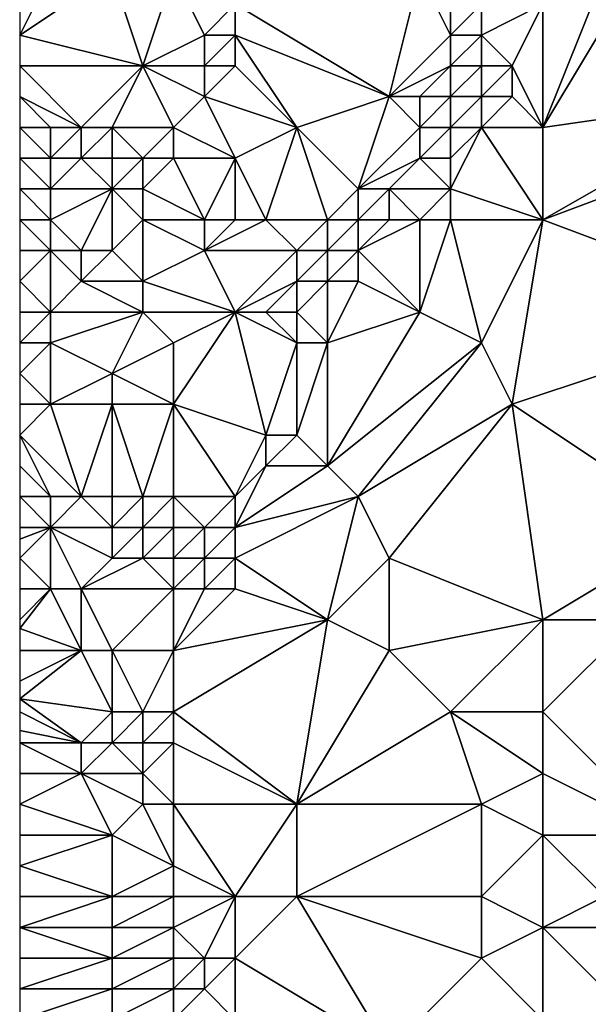
# Model space of a CAD drawing. Units: metres. Extents: x 75000 to 75625, y 355000 to 355500.
# Drawn here: x 75000 to 75018, y 355360 to 355392 of the extents above; entities that cross this region are included whole.
import ezdxf

# ---------------------------------------------------------------- set-up
doc = ezdxf.new("R2010")
doc.units = ezdxf.units.M
doc.layers.add('Terrain', color=15, linetype='Continuous')

msp = doc.modelspace()

# ---------------------------------------------------------------- linework, layer by layer
at = {"layer": 'Terrain'}
for points in [[(75000, 355393, 349.79), (75000, 355392, 349.75), (75001, 355394, 349.86), (75000, 355393, 349.79)], [(75004, 355391, 349.83), (75003, 355394, 349.68), (75000, 355392, 349.75), (75004, 355391, 349.83)], [(75003, 355394, 349.68), (75001, 355394, 349.86), (75000, 355392, 349.75), (75003, 355394, 349.68)], [(75004, 355391, 349.83), (75005, 355394, 349.78), (75003, 355394, 349.68), (75004, 355391, 349.83)], [(75004, 355391, 349.83), (75006, 355392, 350.04), (75005, 355394, 349.78), (75004, 355391, 349.83)], [(75006, 355392, 350.04), (75007, 355393, 349.87), (75005, 355394, 349.78), (75006, 355392, 350.04)], [(75012, 355390, 349.71), (75013, 355394, 349.59), (75007, 355393, 349.87), (75012, 355390, 349.71)], [(75012, 355390, 349.71), (75014, 355392, 349.54), (75013, 355394, 349.59), (75012, 355390, 349.71)], [(75014, 355392, 349.54), (75014, 355393, 349.53), (75013, 355394, 349.59), (75014, 355392, 349.54)], [(75017, 355389, 349.95), (75024, 355390, 350.7), (75020, 355394, 350.9), (75017, 355389, 349.95)], [(75017, 355389, 349.95), (75020, 355394, 350.9), (75019, 355394, 350.85), (75017, 355389, 349.95)], [(75017, 355389, 349.95), (75019, 355394, 350.85), (75017, 355393, 350.53), (75017, 355389, 349.95)], [(75007, 355392, 349.9), (75007, 355393, 349.87), (75006, 355392, 350.04), (75007, 355392, 349.9)], [(75012, 355390, 349.71), (75007, 355393, 349.87), (75007, 355392, 349.9), (75012, 355390, 349.71)], [(75015, 355392, 349.83), (75015, 355393, 349.69), (75014, 355392, 349.54), (75015, 355392, 349.83)], [(75014, 355392, 349.54), (75015, 355393, 349.69), (75014, 355393, 349.53), (75014, 355392, 349.54)], [(75016, 355391, 350.28), (75017, 355393, 350.53), (75015, 355392, 349.83), (75016, 355391, 350.28)], [(75015, 355392, 349.83), (75017, 355393, 350.53), (75015, 355393, 349.69), (75015, 355392, 349.83)], [(75017, 355389, 349.95), (75017, 355393, 350.53), (75016, 355391, 350.28), (75017, 355389, 349.95)], [(75000, 355391, 349.74), (75004, 355391, 349.83), (75000, 355392, 349.75), (75000, 355391, 349.74)], [(75006, 355391, 350.03), (75006, 355392, 350.04), (75004, 355391, 349.83), (75006, 355391, 350.03)], [(75007, 355391, 349.8), (75007, 355392, 349.9), (75006, 355391, 350.03), (75007, 355391, 349.8)], [(75006, 355391, 350.03), (75007, 355392, 349.9), (75006, 355392, 350.04), (75006, 355391, 350.03)], [(75009, 355389, 349.63), (75012, 355390, 349.71), (75007, 355392, 349.9), (75009, 355389, 349.63)], [(75009, 355389, 349.63), (75007, 355392, 349.9), (75007, 355391, 349.8), (75009, 355389, 349.63)], [(75012, 355390, 349.71), (75014, 355391, 349.63), (75014, 355392, 349.54), (75012, 355390, 349.71)], [(75015, 355391, 350.01), (75015, 355392, 349.83), (75014, 355391, 349.63), (75015, 355391, 350.01)], [(75014, 355391, 349.63), (75015, 355392, 349.83), (75014, 355392, 349.54), (75014, 355391, 349.63)], [(75016, 355391, 350.28), (75015, 355392, 349.83), (75015, 355391, 350.01), (75016, 355391, 350.28)], [(75000, 355390, 349.71), (75002, 355389, 349.89), (75000, 355391, 349.74), (75000, 355390, 349.71)], [(75000, 355391, 349.74), (75002, 355389, 349.89), (75004, 355391, 349.83), (75000, 355391, 349.74)], [(75003, 355389, 349.91), (75004, 355391, 349.83), (75002, 355389, 349.89), (75003, 355389, 349.91)], [(75005, 355389, 349.98), (75004, 355391, 349.83), (75003, 355389, 349.91), (75005, 355389, 349.98)], [(75005, 355389, 349.98), (75006, 355390, 349.84), (75004, 355391, 349.83), (75005, 355389, 349.98)], [(75006, 355390, 349.84), (75006, 355391, 350.03), (75004, 355391, 349.83), (75006, 355390, 349.84)], [(75009, 355389, 349.63), (75007, 355391, 349.8), (75006, 355390, 349.84), (75009, 355389, 349.63)], [(75006, 355390, 349.84), (75007, 355391, 349.8), (75006, 355391, 350.03), (75006, 355390, 349.84)], [(75013, 355390, 349.55), (75014, 355391, 349.63), (75012, 355390, 349.71), (75013, 355390, 349.55)], [(75014, 355390, 349.87), (75014, 355391, 349.63), (75013, 355390, 349.55), (75014, 355390, 349.87)], [(75015, 355390, 350.11), (75015, 355391, 350.01), (75014, 355390, 349.87), (75015, 355390, 350.11)], [(75014, 355390, 349.87), (75015, 355391, 350.01), (75014, 355391, 349.63), (75014, 355390, 349.87)], [(75016, 355390, 350.04), (75016, 355391, 350.28), (75015, 355390, 350.11), (75016, 355390, 350.04)], [(75015, 355390, 350.11), (75016, 355391, 350.28), (75015, 355391, 350.01), (75015, 355390, 350.11)], [(75017, 355389, 349.95), (75016, 355391, 350.28), (75016, 355390, 350.04), (75017, 355389, 349.95)], [(75000, 355389, 349.19), (75001, 355389, 349.82), (75000, 355390, 349.71), (75000, 355389, 349.19)], [(75000, 355390, 349.71), (75001, 355389, 349.82), (75002, 355389, 349.89), (75000, 355390, 349.71)], [(75007, 355388, 349.6), (75006, 355390, 349.84), (75005, 355389, 349.98), (75007, 355388, 349.6)], [(75007, 355388, 349.6), (75009, 355389, 349.63), (75006, 355390, 349.84), (75007, 355388, 349.6)], [(75011, 355387, 349.59), (75012, 355390, 349.71), (75009, 355389, 349.63), (75011, 355387, 349.59)], [(75011, 355387, 349.59), (75013, 355389, 349.51), (75012, 355390, 349.71), (75011, 355387, 349.59)], [(75013, 355389, 349.51), (75013, 355390, 349.55), (75012, 355390, 349.71), (75013, 355389, 349.51)], [(75014, 355389, 349.78), (75014, 355390, 349.87), (75013, 355389, 349.51), (75014, 355389, 349.78)], [(75013, 355389, 349.51), (75014, 355390, 349.87), (75013, 355390, 349.55), (75013, 355389, 349.51)], [(75015, 355389, 349.96), (75015, 355390, 350.11), (75014, 355389, 349.78), (75015, 355389, 349.96)], [(75014, 355389, 349.78), (75015, 355390, 350.11), (75014, 355390, 349.87), (75014, 355389, 349.78)], [(75017, 355389, 349.95), (75016, 355390, 350.04), (75015, 355389, 349.96), (75017, 355389, 349.95)], [(75015, 355389, 349.96), (75016, 355390, 350.04), (75015, 355390, 350.11), (75015, 355389, 349.96)], [(75017, 355386, 349.54), (75025, 355389, 350.64), (75024, 355390, 350.7), (75017, 355386, 349.54)], [(75017, 355386, 349.54), (75024, 355390, 350.7), (75017, 355389, 349.95), (75017, 355386, 349.54)], [(75000, 355388, 347.82), (75001, 355388, 348.76), (75000, 355389, 349.19), (75000, 355388, 347.82)], [(75000, 355389, 349.19), (75001, 355388, 348.76), (75001, 355389, 349.82), (75000, 355389, 349.19)], [(75002, 355388, 349.39), (75002, 355389, 349.89), (75001, 355388, 348.76), (75002, 355388, 349.39)], [(75001, 355388, 348.76), (75002, 355389, 349.89), (75001, 355389, 349.82), (75001, 355388, 348.76)], [(75003, 355388, 349.71), (75003, 355389, 349.91), (75002, 355388, 349.39), (75003, 355388, 349.71)], [(75002, 355388, 349.39), (75003, 355389, 349.91), (75002, 355389, 349.89), (75002, 355388, 349.39)], [(75004, 355388, 349.8), (75003, 355389, 349.91), (75003, 355388, 349.71), (75004, 355388, 349.8)], [(75004, 355388, 349.8), (75005, 355389, 349.98), (75003, 355389, 349.91), (75004, 355388, 349.8)], [(75005, 355388, 349.77), (75005, 355389, 349.98), (75004, 355388, 349.8), (75005, 355388, 349.77)], [(75007, 355388, 349.6), (75005, 355389, 349.98), (75005, 355388, 349.77), (75007, 355388, 349.6)], [(75008, 355386, 349.57), (75009, 355389, 349.63), (75007, 355388, 349.6), (75008, 355386, 349.57)], [(75010, 355386, 349.61), (75009, 355389, 349.63), (75008, 355386, 349.57), (75010, 355386, 349.61)], [(75010, 355386, 349.61), (75011, 355387, 349.59), (75009, 355389, 349.63), (75010, 355386, 349.61)], [(75011, 355387, 349.59), (75013, 355388, 349.42), (75013, 355389, 349.51), (75011, 355387, 349.59)], [(75014, 355388, 349.67), (75014, 355389, 349.78), (75013, 355388, 349.42), (75014, 355388, 349.67)], [(75013, 355388, 349.42), (75014, 355389, 349.78), (75013, 355389, 349.51), (75013, 355388, 349.42)], [(75017, 355386, 349.54), (75015, 355389, 349.96), (75014, 355387, 349.43), (75017, 355386, 349.54)], [(75014, 355387, 349.43), (75015, 355389, 349.96), (75014, 355388, 349.67), (75014, 355387, 349.43)], [(75014, 355388, 349.67), (75015, 355389, 349.96), (75014, 355389, 349.78), (75014, 355388, 349.67)], [(75017, 355386, 349.54), (75017, 355389, 349.95), (75015, 355389, 349.96), (75017, 355386, 349.54)], [(75017, 355386, 349.54), (75025, 355383, 349.56), (75025, 355389, 350.64), (75017, 355386, 349.54)], [(75000, 355387, 346.81), (75001, 355387, 347.6), (75000, 355388, 347.82), (75000, 355387, 346.81)], [(75000, 355388, 347.82), (75001, 355387, 347.6), (75001, 355388, 348.76), (75000, 355388, 347.82)], [(75003, 355387, 348.85), (75002, 355388, 349.39), (75001, 355387, 347.6), (75003, 355387, 348.85)], [(75001, 355387, 347.6), (75002, 355388, 349.39), (75001, 355388, 348.76), (75001, 355387, 347.6)], [(75003, 355387, 348.85), (75003, 355388, 349.71), (75002, 355388, 349.39), (75003, 355387, 348.85)], [(75004, 355387, 349.06), (75004, 355388, 349.8), (75003, 355387, 348.85), (75004, 355387, 349.06)], [(75003, 355387, 348.85), (75004, 355388, 349.8), (75003, 355388, 349.71), (75003, 355387, 348.85)], [(75006, 355386, 349.42), (75005, 355388, 349.77), (75004, 355387, 349.06), (75006, 355386, 349.42)], [(75004, 355387, 349.06), (75005, 355388, 349.77), (75004, 355388, 349.8), (75004, 355387, 349.06)], [(75006, 355386, 349.42), (75007, 355388, 349.6), (75005, 355388, 349.77), (75006, 355386, 349.42)], [(75007, 355386, 349.58), (75007, 355388, 349.6), (75006, 355386, 349.42), (75007, 355386, 349.58)], [(75008, 355386, 349.57), (75007, 355388, 349.6), (75007, 355386, 349.58), (75008, 355386, 349.57)], [(75012, 355387, 349.35), (75013, 355388, 349.42), (75011, 355387, 349.59), (75012, 355387, 349.35)], [(75014, 355387, 349.43), (75013, 355388, 349.42), (75012, 355387, 349.35), (75014, 355387, 349.43)], [(75014, 355387, 349.43), (75014, 355388, 349.67), (75013, 355388, 349.42), (75014, 355387, 349.43)], [(75000, 355386, 347.17), (75001, 355386, 347.68), (75000, 355387, 346.81), (75000, 355386, 347.17)], [(75000, 355387, 346.81), (75001, 355386, 347.68), (75001, 355387, 347.6), (75000, 355387, 346.81)], [(75002, 355385, 347.96), (75003, 355387, 348.85), (75001, 355386, 347.68), (75002, 355385, 347.96)], [(75001, 355386, 347.68), (75003, 355387, 348.85), (75001, 355387, 347.6), (75001, 355386, 347.68)], [(75003, 355385, 347.97), (75003, 355387, 348.85), (75002, 355385, 347.96), (75003, 355385, 347.97)], [(75003, 355385, 347.97), (75004, 355386, 348.62), (75003, 355387, 348.85), (75003, 355385, 347.97)], [(75004, 355386, 348.62), (75004, 355387, 349.06), (75003, 355387, 348.85), (75004, 355386, 348.62)], [(75006, 355386, 349.42), (75004, 355387, 349.06), (75004, 355386, 348.62), (75006, 355386, 349.42)], [(75011, 355386, 349.56), (75011, 355387, 349.59), (75010, 355386, 349.61), (75011, 355386, 349.56)], [(75012, 355386, 349.08), (75012, 355387, 349.35), (75011, 355386, 349.56), (75012, 355386, 349.08)], [(75011, 355386, 349.56), (75012, 355387, 349.35), (75011, 355387, 349.59), (75011, 355386, 349.56)], [(75013, 355386, 349.15), (75012, 355387, 349.35), (75012, 355386, 349.08), (75013, 355386, 349.15)], [(75013, 355386, 349.15), (75014, 355387, 349.43), (75012, 355387, 349.35), (75013, 355386, 349.15)], [(75014, 355386, 349.22), (75014, 355387, 349.43), (75013, 355386, 349.15), (75014, 355386, 349.22)], [(75017, 355386, 349.54), (75014, 355387, 349.43), (75014, 355386, 349.22), (75017, 355386, 349.54)], [(75000, 355385, 347.78), (75001, 355385, 348.06), (75000, 355386, 347.17), (75000, 355385, 347.78)], [(75000, 355386, 347.17), (75001, 355385, 348.06), (75001, 355386, 347.68), (75000, 355386, 347.17)], [(75002, 355385, 347.96), (75001, 355386, 347.68), (75001, 355385, 348.06), (75002, 355385, 347.96)], [(75004, 355384, 348.27), (75004, 355386, 348.62), (75003, 355385, 347.97), (75004, 355384, 348.27)], [(75004, 355384, 348.27), (75006, 355385, 348.78), (75004, 355386, 348.62), (75004, 355384, 348.27)], [(75006, 355385, 348.78), (75006, 355386, 349.42), (75004, 355386, 348.62), (75006, 355385, 348.78)], [(75009, 355385, 349.61), (75008, 355386, 349.57), (75006, 355385, 348.78), (75009, 355385, 349.61)], [(75006, 355385, 348.78), (75008, 355386, 349.57), (75007, 355386, 349.58), (75006, 355385, 348.78)], [(75006, 355385, 348.78), (75007, 355386, 349.58), (75006, 355386, 349.42), (75006, 355385, 348.78)], [(75009, 355385, 349.61), (75010, 355386, 349.61), (75008, 355386, 349.57), (75009, 355385, 349.61)], [(75010, 355385, 349.49), (75010, 355386, 349.61), (75009, 355385, 349.61), (75010, 355385, 349.49)], [(75011, 355385, 349.09), (75011, 355386, 349.56), (75010, 355385, 349.49), (75011, 355385, 349.09)], [(75010, 355385, 349.49), (75011, 355386, 349.56), (75010, 355386, 349.61), (75010, 355385, 349.49)], [(75013, 355383, 348.73), (75013, 355386, 349.15), (75011, 355385, 349.09), (75013, 355383, 348.73)], [(75011, 355385, 349.09), (75013, 355386, 349.15), (75012, 355386, 349.08), (75011, 355385, 349.09)], [(75011, 355385, 349.09), (75012, 355386, 349.08), (75011, 355386, 349.56), (75011, 355385, 349.09)], [(75015, 355382, 348.77), (75014, 355386, 349.22), (75013, 355383, 348.73), (75015, 355382, 348.77)], [(75013, 355383, 348.73), (75014, 355386, 349.22), (75013, 355386, 349.15), (75013, 355383, 348.73)], [(75015, 355382, 348.77), (75017, 355386, 349.54), (75014, 355386, 349.22), (75015, 355382, 348.77)], [(75016, 355380, 348.52), (75017, 355386, 349.54), (75015, 355382, 348.77), (75016, 355380, 348.52)], [(75016, 355380, 348.52), (75025, 355383, 349.56), (75017, 355386, 349.54), (75016, 355380, 348.52)], [(75000, 355385, 347.78), (75000, 355384, 347.87), (75001, 355385, 348.06), (75000, 355385, 347.78)], [(75001, 355383, 348.12), (75001, 355385, 348.06), (75000, 355384, 347.87), (75001, 355383, 348.12)], [(75001, 355383, 348.12), (75002, 355384, 348.2), (75001, 355385, 348.06), (75001, 355383, 348.12)], [(75002, 355384, 348.2), (75002, 355385, 347.96), (75001, 355385, 348.06), (75002, 355384, 348.2)], [(75004, 355384, 348.27), (75003, 355385, 347.97), (75002, 355384, 348.2), (75004, 355384, 348.27)], [(75002, 355384, 348.2), (75003, 355385, 347.97), (75002, 355385, 347.96), (75002, 355384, 348.2)], [(75007, 355383, 348.34), (75006, 355385, 348.78), (75004, 355384, 348.27), (75007, 355383, 348.34)], [(75007, 355383, 348.34), (75009, 355385, 349.61), (75006, 355385, 348.78), (75007, 355383, 348.34)], [(75007, 355383, 348.34), (75009, 355384, 349.46), (75009, 355385, 349.61), (75007, 355383, 348.34)], [(75010, 355384, 349.09), (75010, 355385, 349.49), (75009, 355384, 349.46), (75010, 355384, 349.09)], [(75009, 355384, 349.46), (75010, 355385, 349.49), (75009, 355385, 349.61), (75009, 355384, 349.46)], [(75011, 355384, 348.74), (75011, 355385, 349.09), (75010, 355384, 349.09), (75011, 355384, 348.74)], [(75010, 355384, 349.09), (75011, 355385, 349.09), (75010, 355385, 349.49), (75010, 355384, 349.09)], [(75013, 355383, 348.73), (75011, 355385, 349.09), (75011, 355384, 348.74), (75013, 355383, 348.73)], [(75001, 355383, 348.12), (75000, 355384, 347.87), (75000, 355383, 347.9), (75001, 355383, 348.12)], [(75004, 355383, 348.16), (75002, 355384, 348.2), (75001, 355383, 348.12), (75004, 355383, 348.16)], [(75004, 355383, 348.16), (75004, 355384, 348.27), (75002, 355384, 348.2), (75004, 355383, 348.16)], [(75007, 355383, 348.34), (75004, 355384, 348.27), (75004, 355383, 348.16), (75007, 355383, 348.34)], [(75008, 355383, 348.62), (75009, 355384, 349.46), (75007, 355383, 348.34), (75008, 355383, 348.62)], [(75009, 355383, 348.86), (75009, 355384, 349.46), (75008, 355383, 348.62), (75009, 355383, 348.86)], [(75010, 355382, 348.75), (75010, 355384, 349.09), (75009, 355383, 348.86), (75010, 355382, 348.75)], [(75009, 355383, 348.86), (75010, 355384, 349.09), (75009, 355384, 349.46), (75009, 355383, 348.86)], [(75010, 355382, 348.75), (75013, 355383, 348.73), (75011, 355384, 348.74), (75010, 355382, 348.75)], [(75010, 355382, 348.75), (75011, 355384, 348.74), (75010, 355384, 349.09), (75010, 355382, 348.75)], [(75000, 355382, 347.83), (75001, 355382, 348.08), (75001, 355383, 348.12), (75000, 355382, 347.83)], [(75000, 355382, 347.83), (75001, 355383, 348.12), (75000, 355383, 347.9), (75000, 355382, 347.83)], [(75003, 355381, 348.13), (75004, 355383, 348.16), (75001, 355382, 348.08), (75003, 355381, 348.13)], [(75001, 355382, 348.08), (75004, 355383, 348.16), (75001, 355383, 348.12), (75001, 355382, 348.08)], [(75003, 355381, 348.13), (75005, 355382, 348.27), (75004, 355383, 348.16), (75003, 355381, 348.13)], [(75005, 355382, 348.27), (75007, 355383, 348.34), (75004, 355383, 348.16), (75005, 355382, 348.27)], [(75008, 355379, 348.15), (75007, 355383, 348.34), (75005, 355380, 348.14), (75008, 355379, 348.15)], [(75005, 355380, 348.14), (75007, 355383, 348.34), (75005, 355382, 348.27), (75005, 355380, 348.14)], [(75008, 355379, 348.15), (75009, 355382, 348.38), (75007, 355383, 348.34), (75008, 355379, 348.15)], [(75009, 355382, 348.38), (75008, 355383, 348.62), (75007, 355383, 348.34), (75009, 355382, 348.38)], [(75009, 355382, 348.38), (75009, 355383, 348.86), (75008, 355383, 348.62), (75009, 355382, 348.38)], [(75010, 355382, 348.75), (75009, 355383, 348.86), (75009, 355382, 348.38), (75010, 355382, 348.75)], [(75010, 355378, 347.82), (75015, 355382, 348.77), (75013, 355383, 348.73), (75010, 355378, 347.82)], [(75010, 355378, 347.82), (75013, 355383, 348.73), (75010, 355382, 348.75), (75010, 355378, 347.82)], [(75016, 355380, 348.52), (75022, 355376, 348.34), (75025, 355383, 349.56), (75016, 355380, 348.52)], [(75000, 355381, 347.82), (75001, 355380, 347.9), (75001, 355382, 348.08), (75000, 355381, 347.82)], [(75000, 355381, 347.82), (75001, 355382, 348.08), (75000, 355382, 347.83), (75000, 355381, 347.82)], [(75001, 355380, 347.9), (75003, 355381, 348.13), (75001, 355382, 348.08), (75001, 355380, 347.9)], [(75005, 355380, 348.14), (75005, 355382, 348.27), (75003, 355381, 348.13), (75005, 355380, 348.14)], [(75009, 355379, 348.09), (75009, 355382, 348.38), (75008, 355379, 348.15), (75009, 355379, 348.09)], [(75010, 355378, 347.82), (75010, 355382, 348.75), (75009, 355379, 348.09), (75010, 355378, 347.82)], [(75009, 355379, 348.09), (75010, 355382, 348.75), (75009, 355382, 348.38), (75009, 355379, 348.09)], [(75011, 355377, 347.67), (75015, 355382, 348.77), (75010, 355378, 347.82), (75011, 355377, 347.67)], [(75011, 355377, 347.67), (75016, 355380, 348.52), (75015, 355382, 348.77), (75011, 355377, 347.67)], [(75000, 355380, 347.58), (75001, 355380, 347.9), (75000, 355381, 347.82), (75000, 355380, 347.58)], [(75003, 355380, 348.04), (75003, 355381, 348.13), (75001, 355380, 347.9), (75003, 355380, 348.04)], [(75005, 355380, 348.14), (75003, 355381, 348.13), (75003, 355380, 348.04), (75005, 355380, 348.14)], [(75000, 355379, 347.12), (75002, 355377, 347.45), (75001, 355380, 347.9), (75000, 355379, 347.12)], [(75000, 355379, 347.12), (75001, 355380, 347.9), (75000, 355380, 347.58), (75000, 355379, 347.12)], [(75002, 355377, 347.45), (75003, 355380, 348.04), (75001, 355380, 347.9), (75002, 355377, 347.45)], [(75003, 355377, 347.84), (75003, 355380, 348.04), (75002, 355377, 347.45), (75003, 355377, 347.84)], [(75004, 355377, 347.89), (75003, 355380, 348.04), (75003, 355377, 347.84), (75004, 355377, 347.89)], [(75004, 355377, 347.89), (75005, 355380, 348.14), (75003, 355380, 348.04), (75004, 355377, 347.89)], [(75005, 355377, 347.89), (75005, 355380, 348.14), (75004, 355377, 347.89), (75005, 355377, 347.89)], [(75007, 355377, 347.82), (75008, 355379, 348.15), (75005, 355380, 348.14), (75007, 355377, 347.82)], [(75007, 355377, 347.82), (75005, 355380, 348.14), (75005, 355377, 347.89), (75007, 355377, 347.82)], [(75012, 355375, 347.44), (75016, 355380, 348.52), (75011, 355377, 347.67), (75012, 355375, 347.44)], [(75017, 355373, 347.59), (75016, 355380, 348.52), (75012, 355375, 347.44), (75017, 355373, 347.59)], [(75017, 355373, 347.59), (75022, 355376, 348.34), (75016, 355380, 348.52), (75017, 355373, 347.59)], [(75000, 355379, 347.12), (75000, 355378, 346.68), (75001, 355377, 346.79), (75000, 355379, 347.12)], [(75000, 355379, 347.12), (75001, 355377, 346.79), (75002, 355377, 347.45), (75000, 355379, 347.12)], [(75007, 355377, 347.82), (75008, 355378, 347.97), (75008, 355379, 348.15), (75007, 355377, 347.82)], [(75010, 355378, 347.82), (75009, 355379, 348.09), (75008, 355378, 347.97), (75010, 355378, 347.82)], [(75008, 355378, 347.97), (75009, 355379, 348.09), (75008, 355379, 348.15), (75008, 355378, 347.97)], [(75000, 355377, 346.36), (75001, 355377, 346.79), (75000, 355378, 346.68), (75000, 355377, 346.36)], [(75007, 355376, 347.63), (75011, 355377, 347.67), (75010, 355378, 347.82), (75007, 355376, 347.63)], [(75007, 355376, 347.63), (75010, 355378, 347.82), (75008, 355378, 347.97), (75007, 355376, 347.63)], [(75007, 355376, 347.63), (75008, 355378, 347.97), (75007, 355377, 347.82), (75007, 355376, 347.63)], [(75000, 355376, 346.22), (75001, 355376, 346.47), (75000, 355377, 346.36), (75000, 355376, 346.22)], [(75000, 355377, 346.36), (75001, 355376, 346.47), (75001, 355377, 346.79), (75000, 355377, 346.36)], [(75003, 355376, 347.64), (75002, 355377, 347.45), (75001, 355376, 346.47), (75003, 355376, 347.64)], [(75001, 355376, 346.47), (75002, 355377, 347.45), (75001, 355377, 346.79), (75001, 355376, 346.47)], [(75003, 355376, 347.64), (75003, 355377, 347.84), (75002, 355377, 347.45), (75003, 355376, 347.64)], [(75004, 355376, 347.74), (75004, 355377, 347.89), (75003, 355376, 347.64), (75004, 355376, 347.74)], [(75003, 355376, 347.64), (75004, 355377, 347.89), (75003, 355377, 347.84), (75003, 355376, 347.64)], [(75005, 355376, 347.74), (75005, 355377, 347.89), (75004, 355376, 347.74), (75005, 355376, 347.74)], [(75004, 355376, 347.74), (75005, 355377, 347.89), (75004, 355377, 347.89), (75004, 355376, 347.74)], [(75006, 355376, 347.72), (75005, 355377, 347.89), (75005, 355376, 347.74), (75006, 355376, 347.72)], [(75006, 355376, 347.72), (75007, 355377, 347.82), (75005, 355377, 347.89), (75006, 355376, 347.72)], [(75007, 355376, 347.63), (75007, 355377, 347.82), (75006, 355376, 347.72), (75007, 355376, 347.63)], [(75010, 355373, 347.1), (75011, 355377, 347.67), (75007, 355375, 347.43), (75010, 355373, 347.1)], [(75007, 355375, 347.43), (75011, 355377, 347.67), (75007, 355376, 347.63), (75007, 355375, 347.43)], [(75010, 355373, 347.1), (75012, 355375, 347.44), (75011, 355377, 347.67), (75010, 355373, 347.1)], [(75000, 355375, 346.24), (75001, 355374, 346.22), (75001, 355376, 346.47), (75000, 355375, 346.24)], [(75000, 355375, 346.24), (75001, 355376, 346.47), (75000, 355375.615, 346.228), (75000, 355375, 346.24)], [(75000, 355376, 346.22), (75000, 355375.615, 346.228), (75001, 355376, 346.47), (75000, 355376, 346.22)], [(75002, 355374, 346.42), (75003, 355375, 347.24), (75001, 355376, 346.47), (75002, 355374, 346.42)], [(75002, 355374, 346.42), (75001, 355376, 346.47), (75001, 355374, 346.22), (75002, 355374, 346.42)], [(75003, 355375, 347.24), (75003, 355376, 347.64), (75001, 355376, 346.47), (75003, 355375, 347.24)], [(75004, 355375, 347.44), (75004, 355376, 347.74), (75003, 355375, 347.24), (75004, 355375, 347.44)], [(75003, 355375, 347.24), (75004, 355376, 347.74), (75003, 355376, 347.64), (75003, 355375, 347.24)], [(75005, 355375, 347.54), (75005, 355376, 347.74), (75004, 355375, 347.44), (75005, 355375, 347.54)], [(75004, 355375, 347.44), (75005, 355376, 347.74), (75004, 355376, 347.74), (75004, 355375, 347.44)], [(75006, 355375, 347.54), (75006, 355376, 347.72), (75005, 355375, 347.54), (75006, 355375, 347.54)], [(75005, 355375, 347.54), (75006, 355376, 347.72), (75005, 355376, 347.74), (75005, 355375, 347.54)], [(75007, 355375, 347.43), (75007, 355376, 347.63), (75006, 355375, 347.54), (75007, 355375, 347.43)], [(75006, 355375, 347.54), (75007, 355376, 347.63), (75006, 355376, 347.72), (75006, 355375, 347.54)], [(75017, 355373, 347.59), (75020, 355373, 347.74), (75022, 355376, 348.34), (75017, 355373, 347.59)], [(75000, 355374, 346.32), (75001, 355374, 346.22), (75000, 355375, 346.24), (75000, 355374, 346.32)], [(75005, 355374, 347.24), (75004, 355375, 347.44), (75002, 355374, 346.42), (75005, 355374, 347.24)], [(75002, 355374, 346.42), (75004, 355375, 347.44), (75003, 355375, 347.24), (75002, 355374, 346.42)], [(75005, 355374, 347.24), (75005, 355375, 347.54), (75004, 355375, 347.44), (75005, 355374, 347.24)], [(75006, 355374, 347.26), (75006, 355375, 347.54), (75005, 355374, 347.24), (75006, 355374, 347.26)], [(75005, 355374, 347.24), (75006, 355375, 347.54), (75005, 355375, 347.54), (75005, 355374, 347.24)], [(75007, 355374, 347.17), (75007, 355375, 347.43), (75006, 355374, 347.26), (75007, 355374, 347.17)], [(75006, 355374, 347.26), (75007, 355375, 347.43), (75006, 355375, 347.54), (75006, 355374, 347.26)], [(75010, 355373, 347.1), (75007, 355375, 347.43), (75007, 355374, 347.17), (75010, 355373, 347.1)], [(75012, 355372, 347.18), (75012, 355375, 347.44), (75010, 355373, 347.1), (75012, 355372, 347.18)], [(75012, 355372, 347.18), (75017, 355373, 347.59), (75012, 355375, 347.44), (75012, 355372, 347.18)], [(75000, 355373, 346.38), (75000, 355372.714, 346.38), (75001, 355374, 346.22), (75000, 355373, 346.38)], [(75000, 355373, 346.38), (75001, 355374, 346.22), (75000, 355374, 346.32), (75000, 355373, 346.38)], [(75002, 355372, 346.21), (75001, 355374, 346.22), (75000, 355372.714, 346.38), (75002, 355372, 346.21)], [(75002, 355372, 346.21), (75002, 355374, 346.42), (75001, 355374, 346.22), (75002, 355372, 346.21)], [(75003, 355372, 346.38), (75005, 355374, 347.24), (75002, 355374, 346.42), (75003, 355372, 346.38)], [(75003, 355372, 346.38), (75002, 355374, 346.42), (75002, 355372, 346.21), (75003, 355372, 346.38)], [(75005, 355372, 346.84), (75005, 355374, 347.24), (75003, 355372, 346.38), (75005, 355372, 346.84)], [(75005, 355372, 346.84), (75010, 355373, 347.1), (75007, 355374, 347.17), (75005, 355372, 346.84)], [(75005, 355372, 346.84), (75007, 355374, 347.17), (75006, 355374, 347.26), (75005, 355372, 346.84)], [(75005, 355372, 346.84), (75006, 355374, 347.26), (75005, 355374, 347.24), (75005, 355372, 346.84)], [(75009, 355367, 346.63), (75010, 355373, 347.1), (75005, 355370, 346.59), (75009, 355367, 346.63)], [(75005, 355370, 346.59), (75010, 355373, 347.1), (75005, 355372, 346.84), (75005, 355370, 346.59)], [(75009, 355367, 346.63), (75012, 355372, 347.18), (75010, 355373, 347.1), (75009, 355367, 346.63)], [(75014, 355370, 347.16), (75017, 355373, 347.59), (75012, 355372, 347.18), (75014, 355370, 347.16)], [(75017, 355370, 347.25), (75017, 355373, 347.59), (75014, 355370, 347.16), (75017, 355370, 347.25)], [(75017, 355370, 347.25), (75021, 355366, 347.05), (75020, 355373, 347.74), (75017, 355370, 347.25)], [(75017, 355370, 347.25), (75020, 355373, 347.74), (75017, 355373, 347.59), (75017, 355370, 347.25)], [(75002, 355372, 346.21), (75000, 355372.714, 346.38), (75000, 355372, 346.38), (75002, 355372, 346.21)], [(75000, 355371, 346.34), (75000, 355370.429, 346.294), (75002, 355372, 346.21), (75000, 355371, 346.34)], [(75000, 355371, 346.34), (75002, 355372, 346.21), (75000, 355372, 346.38), (75000, 355371, 346.34)], [(75003, 355370, 346.11), (75002, 355372, 346.21), (75000, 355370.429, 346.294), (75003, 355370, 346.11)], [(75003, 355370, 346.11), (75003, 355372, 346.38), (75002, 355372, 346.21), (75003, 355370, 346.11)], [(75004, 355370, 346.32), (75003, 355372, 346.38), (75003, 355370, 346.11), (75004, 355370, 346.32)], [(75004, 355370, 346.32), (75005, 355372, 346.84), (75003, 355372, 346.38), (75004, 355370, 346.32)], [(75005, 355370, 346.59), (75005, 355372, 346.84), (75004, 355370, 346.32), (75005, 355370, 346.59)], [(75009, 355367, 346.63), (75014, 355370, 347.16), (75012, 355372, 347.18), (75009, 355367, 346.63)], [(75002, 355369, 346.23), (75003, 355370, 346.11), (75000, 355370.429, 346.294), (75002, 355369, 346.23)], [(75002, 355369, 346.23), (75000, 355370.429, 346.294), (75000, 355370, 346.26), (75002, 355369, 346.23)], [(75002, 355369, 346.23), (75000, 355370, 346.26), (75000, 355369.4, 346.224), (75002, 355369, 346.23)], [(75003, 355369, 346.08), (75003, 355370, 346.11), (75002, 355369, 346.23), (75003, 355369, 346.08)], [(75004, 355369, 346.16), (75004, 355370, 346.32), (75003, 355369, 346.08), (75004, 355369, 346.16)], [(75003, 355369, 346.08), (75004, 355370, 346.32), (75003, 355370, 346.11), (75003, 355369, 346.08)], [(75005, 355369, 346.42), (75005, 355370, 346.59), (75004, 355369, 346.16), (75005, 355369, 346.42)], [(75004, 355369, 346.16), (75005, 355370, 346.59), (75004, 355370, 346.32), (75004, 355369, 346.16)], [(75009, 355367, 346.63), (75005, 355370, 346.59), (75005, 355369, 346.42), (75009, 355367, 346.63)], [(75015, 355367, 346.97), (75014, 355370, 347.16), (75009, 355367, 346.63), (75015, 355367, 346.97)], [(75015, 355367, 346.97), (75017, 355368, 347.08), (75014, 355370, 347.16), (75015, 355367, 346.97)], [(75017, 355368, 347.08), (75017, 355370, 347.25), (75014, 355370, 347.16), (75017, 355368, 347.08)], [(75017, 355368, 347.08), (75021, 355366, 347.05), (75017, 355370, 347.25), (75017, 355368, 347.08)], [(75000, 355369, 346.2), (75002, 355369, 346.23), (75000, 355369.4, 346.224), (75000, 355369, 346.2)], [(75000, 355369, 346.2), (75000, 355368, 346.15), (75002, 355368, 346.25), (75000, 355369, 346.2)], [(75000, 355369, 346.2), (75002, 355368, 346.25), (75002, 355369, 346.23), (75000, 355369, 346.2)], [(75004, 355368, 346.08), (75003, 355369, 346.08), (75002, 355368, 346.25), (75004, 355368, 346.08)], [(75002, 355368, 346.25), (75003, 355369, 346.08), (75002, 355369, 346.23), (75002, 355368, 346.25)], [(75004, 355368, 346.08), (75004, 355369, 346.16), (75003, 355369, 346.08), (75004, 355368, 346.08)], [(75005, 355367, 346.14), (75005, 355369, 346.42), (75004, 355368, 346.08), (75005, 355367, 346.14)], [(75004, 355368, 346.08), (75005, 355369, 346.42), (75004, 355369, 346.16), (75004, 355368, 346.08)], [(75009, 355367, 346.63), (75005, 355369, 346.42), (75005, 355367, 346.14), (75009, 355367, 346.63)], [(75000, 355367, 346.09), (75003, 355366, 346.17), (75002, 355368, 346.25), (75000, 355367, 346.09)], [(75000, 355367, 346.09), (75002, 355368, 346.25), (75000, 355368, 346.15), (75000, 355367, 346.09)], [(75003, 355366, 346.17), (75004, 355367, 346.02), (75002, 355368, 346.25), (75003, 355366, 346.17)], [(75004, 355367, 346.02), (75004, 355368, 346.08), (75002, 355368, 346.25), (75004, 355367, 346.02)], [(75005, 355367, 346.14), (75004, 355368, 346.08), (75004, 355367, 346.02), (75005, 355367, 346.14)], [(75017, 355366, 346.95), (75017, 355368, 347.08), (75015, 355367, 346.97), (75017, 355366, 346.95)], [(75017, 355366, 346.95), (75021, 355366, 347.05), (75017, 355368, 347.08), (75017, 355366, 346.95)], [(75000, 355367, 346.09), (75000, 355366, 346.07), (75003, 355366, 346.17), (75000, 355367, 346.09)], [(75005, 355365, 346.02), (75004, 355367, 346.02), (75003, 355366, 346.17), (75005, 355365, 346.02)], [(75005, 355365, 346.02), (75005, 355367, 346.14), (75004, 355367, 346.02), (75005, 355365, 346.02)], [(75007, 355364, 346.39), (75009, 355367, 346.63), (75005, 355367, 346.14), (75007, 355364, 346.39)], [(75007, 355364, 346.39), (75005, 355367, 346.14), (75005, 355365, 346.02), (75007, 355364, 346.39)], [(75009, 355364, 346.41), (75009, 355367, 346.63), (75007, 355364, 346.39), (75009, 355364, 346.41)], [(75015, 355364, 346.69), (75015, 355367, 346.97), (75009, 355364, 346.41), (75015, 355364, 346.69)], [(75009, 355364, 346.41), (75015, 355367, 346.97), (75009, 355367, 346.63), (75009, 355364, 346.41)], [(75015, 355364, 346.69), (75017, 355366, 346.95), (75015, 355367, 346.97), (75015, 355364, 346.69)], [(75000, 355365, 346.03), (75003, 355364, 346.15), (75003, 355366, 346.17), (75000, 355365, 346.03)], [(75000, 355365, 346.03), (75003, 355366, 346.17), (75000, 355366, 346.07), (75000, 355365, 346.03)], [(75003, 355364, 346.15), (75005, 355365, 346.02), (75003, 355366, 346.17), (75003, 355364, 346.15)], [(75017, 355363, 346.6), (75017, 355366, 346.95), (75015, 355364, 346.69), (75017, 355363, 346.6)], [(75017, 355363, 346.6), (75019, 355364, 346.72), (75017, 355366, 346.95), (75017, 355363, 346.6)], [(75017, 355366, 346.95), (75019, 355364, 346.72), (75021, 355366, 347.05), (75017, 355366, 346.95)], [(75000, 355365, 346.03), (75000, 355364, 345.97), (75003, 355364, 346.15), (75000, 355365, 346.03)], [(75005, 355364, 345.95), (75005, 355365, 346.02), (75003, 355364, 346.15), (75005, 355364, 345.95)], [(75007, 355364, 346.39), (75005, 355365, 346.02), (75005, 355364, 345.95), (75007, 355364, 346.39)], [(75000, 355363, 345.94), (75003, 355363, 346.12), (75003, 355364, 346.15), (75000, 355363, 345.94)], [(75000, 355363, 345.94), (75003, 355364, 346.15), (75000, 355364, 345.97), (75000, 355363, 345.94)], [(75005, 355363, 345.87), (75005, 355364, 345.95), (75003, 355363, 346.12), (75005, 355363, 345.87)], [(75003, 355363, 346.12), (75005, 355364, 345.95), (75003, 355364, 346.15), (75003, 355363, 346.12)], [(75006, 355362, 346.14), (75007, 355364, 346.39), (75005, 355363, 345.87), (75006, 355362, 346.14)], [(75005, 355363, 345.87), (75007, 355364, 346.39), (75005, 355364, 345.95), (75005, 355363, 345.87)], [(75007, 355362, 346.3), (75007, 355364, 346.39), (75006, 355362, 346.14), (75007, 355362, 346.3)], [(75012, 355359, 346.15), (75009, 355364, 346.41), (75007, 355362, 346.3), (75012, 355359, 346.15)], [(75007, 355362, 346.3), (75009, 355364, 346.41), (75007, 355364, 346.39), (75007, 355362, 346.3)], [(75012, 355359, 346.15), (75015, 355362, 346.47), (75009, 355364, 346.41), (75012, 355359, 346.15)], [(75015, 355362, 346.47), (75015, 355364, 346.69), (75009, 355364, 346.41), (75015, 355362, 346.47)], [(75015, 355362, 346.47), (75017, 355363, 346.6), (75015, 355364, 346.69), (75015, 355362, 346.47)], [(75017, 355363, 346.6), (75020, 355363, 346.42), (75019, 355364, 346.72), (75017, 355363, 346.6)], [(75000, 355362, 345.92), (75003, 355362, 346.07), (75000, 355363, 345.94), (75000, 355362, 345.92)], [(75003, 355362, 346.07), (75003, 355363, 346.12), (75000, 355363, 345.94), (75003, 355362, 346.07)], [(75005, 355362, 345.82), (75005, 355363, 345.87), (75003, 355362, 346.07), (75005, 355362, 345.82)], [(75003, 355362, 346.07), (75005, 355363, 345.87), (75003, 355363, 346.12), (75003, 355362, 346.07)], [(75006, 355362, 346.14), (75005, 355363, 345.87), (75005, 355362, 345.82), (75006, 355362, 346.14)], [(75017, 355360, 346.19), (75017, 355363, 346.6), (75015, 355362, 346.47), (75017, 355360, 346.19)], [(75017, 355360, 346.19), (75020, 355360, 346.11), (75017, 355363, 346.6), (75017, 355360, 346.19)], [(75020, 355360, 346.11), (75020, 355363, 346.42), (75017, 355363, 346.6), (75020, 355360, 346.11)], [(75000, 355362, 345.92), (75000, 355361, 345.87), (75003, 355362, 346.07), (75000, 355362, 345.92)], [(75000, 355361, 345.87), (75003, 355361, 346.05), (75003, 355362, 346.07), (75000, 355361, 345.87)], [(75005, 355361, 345.79), (75005, 355362, 345.82), (75003, 355361, 346.05), (75005, 355361, 345.79)], [(75003, 355361, 346.05), (75005, 355362, 345.82), (75003, 355362, 346.07), (75003, 355361, 346.05)], [(75006, 355361, 346.06), (75006, 355362, 346.14), (75005, 355361, 345.79), (75006, 355361, 346.06)], [(75005, 355361, 345.79), (75006, 355362, 346.14), (75005, 355362, 345.82), (75005, 355361, 345.79)], [(75007, 355360, 346.17), (75007, 355362, 346.3), (75006, 355361, 346.06), (75007, 355360, 346.17)], [(75006, 355361, 346.06), (75007, 355362, 346.3), (75006, 355362, 346.14), (75006, 355361, 346.06)], [(75012, 355359, 346.15), (75007, 355362, 346.3), (75007, 355360, 346.17), (75012, 355359, 346.15)], [(75012, 355359, 346.15), (75017, 355360, 346.19), (75015, 355362, 346.47), (75012, 355359, 346.15)], [(75003, 355360, 346), (75003, 355361, 346.05), (75000, 355360, 345.81), (75003, 355360, 346)], [(75000, 355361, 345.87), (75000, 355360, 345.81), (75003, 355361, 346.05), (75000, 355361, 345.87)], [(75005, 355360, 345.74), (75005, 355361, 345.79), (75003, 355360, 346), (75005, 355360, 345.74)], [(75003, 355360, 346), (75005, 355361, 345.79), (75003, 355361, 346.05), (75003, 355360, 346)], [(75007, 355360, 346.17), (75006, 355361, 346.06), (75005, 355360, 345.74), (75007, 355360, 346.17)], [(75005, 355360, 345.74), (75006, 355361, 346.06), (75005, 355361, 345.79), (75005, 355360, 345.74)]]:
    msp.add_3dface(points, dxfattribs=at)

doc.saveas('drawing.dxf')
